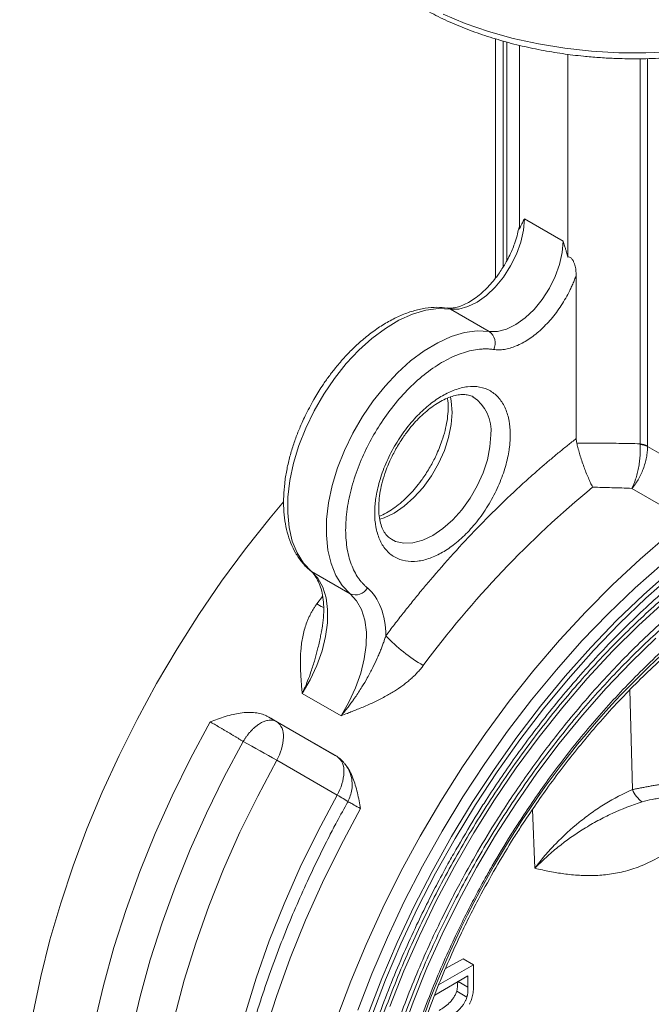
# Model space of a CAD drawing. Units: millimetres. Extents: x 51 to 1361, y 46 to 1202.
# Drawn here: x 51 to 143, y 886 to 1030 of the extents above; entities that cross this region are included whole.
import ezdxf

# ---------------------------------------------------------------- set-up
doc = ezdxf.new("R2010")
doc.units = ezdxf.units.MM

msp = doc.modelspace()

# ---------------------------------------------------------------- linework, layer by layer
at = {"color": 7, "linetype": 'Continuous', "lineweight": 15}
for p, q in [((120.33, 1027.33), (120.33, 992.36)), ((123.87, 1026.37), (123.87, 999.54)), ((130.94, 995.46), (130.94, 1025.07)), ((130.23, 997.77), (124.58, 1001.04)), ((132.14, 968.96), (132.14, 992.81)), ((119.42, 984.6), (113.76, 987.87)), ((142.55, 967.8), (144.27, 966.81)), ((144.82, 959.06), (140.27, 961.69)), ((93.47, 949.56), (93.28, 949.7)), ((93.47, 949.56), (99.13, 946.3)), ((97.79, 928.47), (92.13, 931.74)), ((87.25, 928.29), (96.96, 922.68)), ((97.16, 922.57), (88.35, 927.66)), ((97.23, 916.9), (88.41, 921.99)), ((113.06, 891.59), (115.64, 893)), ((115.64, 893), (117.15, 892.12)), ((112.05, 889.18), (117.15, 892.12)), ((117.15, 892.12), (117.15, 889.33)), ((111.47, 887.69), (116.33, 890.5)), ((116.33, 890.5), (116.33, 888.84)), ((116.19, 887.41), (114.69, 888.27))]:
    msp.add_line(p, q, dxfattribs=at)
at = {"color": 8, "linetype": 'Continuous', "lineweight": 15}
for p, q in [((121.45, 1027.01), (121.45, 994)), ((122.01, 994.93), (122.01, 1026.86)), ((141.48, 1024.43), (141.48, 968.2)), ((142.55, 967.88), (142.55, 1024.45)), ((94.26, 944.81), (95.1, 945.92)), ((139.98, 932.27), (140.35, 917.69)), ((126.11, 906.22), (125.74, 914.79)), ((116.33, 888.84), (114.9, 889.67))]:
    msp.add_line(p, q, dxfattribs=at)
at = {"color": 144, "linetype": 'Continuous', "lineweight": 0}
msp.add_line((142.55, 967.88), (142.55, 967.8), dxfattribs=at)
at = {"color": 8, "linetype": 'Continuous', "lineweight": 15, "flags": 128}
for points in [[(168.17, 1030.59), (164.9, 1029.28), (161.45, 1028.14), (157.83, 1027.18), (154.08, 1026.4), (150.23, 1025.83), (146.3, 1025.45), (142.33, 1025.27), (138.35, 1025.29), (134.39, 1025.52), (130.48, 1025.95), (126.65, 1026.58), (122.93, 1027.4), (119.35, 1028.41), (115.94, 1029.59), (112.73, 1030.95)], [(113.3, 988.03), (113.47, 987.99), (113.76, 987.87)], [(114.02, 972.77), (113.89, 974.4), (113.76, 975.06)], [(103.44, 957.17), (104.07, 957.37), (105.54, 958.07), (107.01, 959.07), (108.44, 960.34), (109.78, 961.83), (110.99, 963.51), (112.04, 965.32), (112.89, 967.21), (113.51, 969.12), (113.89, 970.99), (114.02, 972.77)], [(119.68, 969.5), (119.55, 967.73), (119.17, 965.86), (118.54, 963.95), (117.7, 962.06), (116.65, 960.25), (115.44, 958.57), (114.1, 957.07), (112.67, 955.81), (111.2, 954.81), (109.72, 954.1), (108.29, 953.72), (106.95, 953.67), (105.74, 953.95), (105.14, 954.25)], [(102.27, 884.66), (104.29, 889.93), (106.53, 895.17), (108.98, 900.37), (111.61, 905.5), (114.44, 910.54), (117.44, 915.48), (120.6, 920.3), (123.92, 924.98), (127.37, 929.49), (130.95, 933.84), (134.65, 937.99), (138.44, 941.94), (142.32, 945.67), (146.28, 949.16)], [(95.28, 944.28), (94.91, 944.45), (94.26, 944.81)], [(145.08, 945.18), (141.22, 941.66), (137.44, 937.9), (133.75, 933.93), (130.17, 929.76), (126.71, 925.4), (123.39, 920.88), (120.21, 916.2), (117.2, 911.39), (114.36, 906.47), (111.7, 901.46), (109.24, 896.37), (106.98, 891.23), (104.94, 886.05)], [(143.79, 939.79), (140.11, 936.26), (136.52, 932.51), (133.04, 928.55), (129.66, 924.41), (126.41, 920.1), (123.31, 915.63), (120.36, 911.03), (117.58, 906.31), (114.98, 901.5), (112.56, 896.61), (110.34, 891.66), (108.34, 886.68), (106.55, 881.68)], [(88.41, 921.99), (85.62, 916.76), (83.03, 911.46), (80.65, 906.09), (78.5, 900.69), (76.58, 895.27), (74.9, 889.86), (73.47, 884.48)], [(79.96, 841.2), (79.52, 844.3), (79.12, 848.9), (78.99, 853.66), (79.12, 858.58), (79.52, 863.64), (80.18, 868.8), (81.11, 874.06), (82.29, 879.39), (83.72, 884.77), (85.4, 890.18), (87.32, 895.6), (89.47, 901), (91.84, 906.37), (94.43, 911.67), (97.23, 916.9)]]:
    msp.add_lwpolyline(points, dxfattribs=at)
at = {"color": 7, "linetype": 'Continuous', "lineweight": 15, "flags": 128}
for points in [[(113.76, 987.87), (114.99, 987.87), (116.31, 988.22), (117.67, 988.89), (119.02, 989.86), (120.32, 991.09), (121.52, 992.55), (122.56, 994.17), (123.42, 995.89), (124.05, 997.65), (124.44, 999.39), (124.58, 1001.04)], [(130.23, 997.77), (130.1, 996.13), (129.71, 994.39), (129.07, 992.63), (128.22, 990.9), (127.17, 989.28), (125.98, 987.83), (124.68, 986.59), (123.32, 985.62), (121.96, 984.95), (120.65, 984.61), (119.42, 984.6)], [(113.76, 987.87), (112.02, 987.94), (110.16, 987.69), (108.23, 987.12), (106.25, 986.23), (104.27, 985.04), (102.3, 983.57), (100.39, 981.85), (98.56, 979.9), (96.85, 977.75), (95.27, 975.44), (93.87, 973.01), (92.65, 970.49), (91.65, 967.94), (90.87, 965.38), (90.33, 962.86), (90.04, 960.42), (90, 958.1), (90.21, 955.95), (90.68, 953.98), (91.38, 952.25), (92.32, 950.77), (93.47, 949.56)], [(99.13, 946.3), (97.98, 947.5), (97.04, 948.98), (96.33, 950.72), (95.87, 952.68), (95.65, 954.84), (95.69, 957.15), (95.98, 959.59), (96.52, 962.11), (97.3, 964.67), (98.31, 967.23), (99.52, 969.74), (100.93, 972.18), (102.5, 974.49), (104.22, 976.63), (106.05, 978.58), (107.96, 980.31), (109.93, 981.78), (111.91, 982.96), (113.89, 983.85), (115.82, 984.43), (117.67, 984.68), (119.42, 984.6)], [(89.38, 959.7), (87.43, 957.38), (83.82, 952.84), (80.35, 948.13), (77.02, 943.27), (73.84, 938.27), (70.83, 933.17), (68.01, 927.96), (65.37, 922.68), (62.92, 917.34), (60.69, 911.96), (58.66, 906.55), (56.86, 901.14), (55.28, 895.75), (53.94, 890.39), (52.84, 885.08), (51.97, 879.85), (51.36, 874.7), (50.98, 869.67), (50.86, 864.76)], [(97.2, 884.3), (99.22, 889.71), (101.46, 895.09), (103.9, 900.43), (106.54, 905.72), (109.37, 910.92), (112.38, 916.03), (115.55, 921.02), (118.88, 925.88), (122.36, 930.59), (125.97, 935.13), (129.7, 939.5), (133.53, 943.66), (137.46, 947.61), (141.47, 951.34), (145.54, 954.83)], [(100.24, 885.47), (102.29, 890.8), (104.56, 896.1), (107.03, 901.35), (109.69, 906.54), (112.55, 911.64), (115.58, 916.64), (118.78, 921.51), (122.13, 926.24), (125.62, 930.81), (129.25, 935.2), (132.98, 939.4), (136.82, 943.39), (140.74, 947.16), (144.74, 950.69)], [(92.13, 931.74), (93.29, 933.74), (94.26, 935.83), (95.02, 937.95), (95.54, 940.05), (95.81, 942.07), (95.83, 943.98), (95.6, 945.72), (95.12, 947.26), (94.41, 948.55), (93.47, 949.56)], [(101.7, 884.8), (103.74, 890.1), (105.99, 895.37), (108.45, 900.6), (111.1, 905.76), (113.94, 910.83), (116.96, 915.8), (120.14, 920.65), (123.47, 925.35), (126.95, 929.9), (130.55, 934.27), (134.27, 938.44), (138.08, 942.42), (141.99, 946.16), (145.96, 949.68)], [(99.13, 946.3), (100.07, 945.28), (100.78, 943.99), (101.26, 942.45), (101.49, 940.71), (101.47, 938.81), (101.19, 936.78), (100.67, 934.68), (99.92, 932.57), (98.95, 930.48), (97.79, 928.47)], [(61.79, 883.61), (63.08, 889.1), (64.62, 894.63), (66.41, 900.19), (68.42, 905.75), (70.67, 911.29), (73.13, 916.79), (75.81, 922.23), (78.68, 927.6)], [(67.21, 882.2), (68.46, 887.51), (69.94, 892.86), (71.66, 898.23), (73.61, 903.6), (75.77, 908.96), (78.15, 914.28), (80.73, 919.54), (83.51, 924.73)], [(100.64, 914.92), (97.76, 909.56), (95.09, 904.12), (92.62, 898.61), (90.38, 893.07), (88.36, 887.51), (86.58, 881.96)]]:
    msp.add_lwpolyline(points, dxfattribs=at)
at = {"color": 7, "linetype": 'Continuous', "lineweight": 15}
for centre, radius, start, end in [((118.17, 982.88), 2.13, 334.5375, 53.8545), ((228.12, 848.21), 147.22, 129.47, 143.4779), ((99.92, 948.11), 1.97, 246.4132, 330.8974), ((121.88, 956.7), 24.11, 223.3102, 239.9649), ((86.88, 925.61), 2.52, 354.3796, 54.302), ((-20.31, 733.1), 217.95, 60.0772, 61.5524), ((82.23, 925.6), 7.16, 329.7096, 358.122), ((95.7, 920.52), 2.52, 354.3796, 54.302), ((91.05, 920.51), 7.16, 329.7096, 358.122), ((144.46, 919.48), 4.48, 203.4982, 233.0415)]:
    msp.add_arc(centre, radius, start, end, dxfattribs=at)
at = {"color": 8, "linetype": 'Continuous', "lineweight": 15}
for centre, radius, start, end in [((113.74, 970.11), 5.97, 354.1741, 56.2829), ((83.72, 892.51), 27.88, 56.7816, 61.0243)]:
    msp.add_arc(centre, radius, start, end, dxfattribs=at)
at = {"color": 144, "linetype": 'Continuous', "lineweight": 0}
for centre, radius, start, end in [((141.25, 965.5), 2.71, 61.398, 85.1491), ((141.35, 965.33), 2.75, 64.1816, 87.2009)]:
    msp.add_arc(centre, radius, start, end, dxfattribs=at)
at = {"color": 7, "linetype": 'Continuous', "lineweight": 15}
for points, knots in [([(95.88, 1050.89), (95.89, 1050.38), (95.92, 1049.09), (96.34, 1047.02), (97.08, 1044.77), (98.12, 1042.63), (99.39, 1040.63), (100.92, 1038.7), (102.69, 1036.86), (104.7, 1035.11), (106.93, 1033.48), (109.35, 1031.95), (111.96, 1030.56), (114.74, 1029.29), (117.66, 1028.17), (120.69, 1027.19), (123.81, 1026.35), (126.96, 1025.68), (130.09, 1025.15), (132.9, 1024.81), (135.42, 1024.59), (137.97, 1024.44), (139.78, 1024.42), (140.84, 1024.41)], [0, 0, 0, 0, 0.035226, 0.088805, 0.14431, 0.194393, 0.244768, 0.295361, 0.346087, 0.396863, 0.447623, 0.498312, 0.548877, 0.59928, 0.649466, 0.699346, 0.74875, 0.797327, 0.844195, 0.889426, 0.92167, 0.954083, 1, 1, 1, 1]), ([(140.84, 1024.41), (142.13, 1024.43), (143.94, 1024.45), (146.6, 1024.62), (148.86, 1024.82), (151.51, 1025.15), (154.25, 1025.59), (157.06, 1026.17), (159.87, 1026.87), (162.66, 1027.71), (165.38, 1028.67), (168.01, 1029.76), (170.53, 1030.98), (172.91, 1032.3), (175.13, 1033.74), (177.19, 1035.29), (179.06, 1036.94), (180.74, 1038.68), (182.2, 1040.51), (183.44, 1042.43), (184.43, 1044.43), (185.08, 1046.1), (185.29, 1047.1), (185.35, 1047.4)], [0, 0, 0, 0, 0.060724, 0.085223, 0.125831, 0.167852, 0.212784, 0.259506, 0.307568, 0.356616, 0.406403, 0.456752, 0.507539, 0.558676, 0.610105, 0.661787, 0.713697, 0.765828, 0.818197, 0.870841, 0.923836, 0.977313, 1, 1, 1, 1]), ([(124.58, 1001.04), (124.5, 1000.9), (124.38, 1000.65), (124.2, 1000.27), (124.03, 999.92), (123.92, 999.66), (123.87, 999.54)], [0, 0, 0, 0, 0.289185, 0.499978, 0.76515, 1, 1, 1, 1]), ([(123.74, 999.6), (123.67, 999.26), (123.52, 998.54), (123.18, 997.5), (122.78, 996.47), (122.33, 995.49), (121.96, 994.83), (121.77, 994.49)], [0, 0, 0, 0, 0.201911, 0.42889, 0.601657, 0.797641, 1, 1, 1, 1]), ([(123.87, 999.54), (123.86, 999.59), (123.84, 999.66), (123.81, 999.72), (123.79, 999.73), (123.77, 999.69), (123.76, 999.61), (123.75, 999.59)], [0, 0, 0, 0, 0.200409, 0.35312, 0.541788, 0.871689, 1, 1, 1, 1]), ([(130.94, 995.46), (130.91, 995.58), (130.83, 995.82), (130.72, 996.21), (130.59, 996.64), (130.42, 997.16), (130.3, 997.55), (130.23, 997.77)], [0, 0, 0, 0, 0.153185, 0.319871, 0.500024, 0.710803, 1, 1, 1, 1]), ([(132.14, 992.81), (132.14, 993.05), (132.12, 993.3), (132.06, 993.8), (132.01, 994.05), (131.9, 994.42), (131.85, 994.54), (131.76, 994.79), (131.7, 994.91), (131.59, 995.09), (131.55, 995.14), (131.47, 995.25), (131.42, 995.31), (131.3, 995.4), (131.24, 995.44), (131.09, 995.48), (131.01, 995.48), (130.94, 995.46)], [0, 0, 0, 0, 0.25, 0.25, 0.5, 0.5, 0.625, 0.625, 0.75, 0.75, 0.8125, 0.8125, 0.875, 0.875, 0.9375, 0.9375, 1, 1, 1, 1]), ([(121.77, 994.49), (121.46, 993.98), (121.02, 993.26), (120.28, 992.28), (119.63, 991.49), (118.82, 990.65), (117.97, 989.89), (117.08, 989.23), (116.19, 988.7), (115.34, 988.31), (114.54, 988.08), (113.85, 987.98), (113.48, 988.02), (113.3, 988.03)], [0, 0, 0, 0, 0.125883, 0.177079, 0.26115, 0.347043, 0.43756, 0.530089, 0.623664, 0.717808, 0.81281, 0.909772, 1, 1, 1, 1]), ([(132.14, 992.81), (132.1, 992.7), (132.03, 992.48), (131.9, 992.16), (131.78, 991.84), (131.64, 991.53), (131.5, 991.21), (131.35, 990.89), (131.07, 990.31), (130.62, 989.46), (129.96, 988.39), (129.25, 987.37), (128.23, 986.1), (126.87, 984.69), (125.43, 983.57), (124.25, 982.88), (123.37, 982.46), (122.49, 982.15), (121.79, 982), (121.24, 981.93), (120.85, 981.91), (120.46, 981.92), (120.21, 981.95), (120.09, 981.97)], [0, 0, 0, 0, 0.017716, 0.035392, 0.053045, 0.07069, 0.08834, 0.106013, 0.123723, 0.186902, 0.250109, 0.313288, 0.376495, 0.500004, 0.623514, 0.686694, 0.7499, 0.81308, 0.876286, 0.907241, 0.938124, 0.969016, 1, 1, 1, 1]), ([(113.3, 988.02), (112.8, 988.07), (111.75, 988.18), (110.07, 988.02), (108.31, 987.63), (106.52, 986.97), (104.75, 986.09), (103, 985), (101.32, 983.72), (99.72, 982.3), (98.23, 980.76), (96.96, 979.28), (95.9, 977.88), (94.86, 976.4), (94.2, 975.3), (93.81, 974.64)], [0, 0, 0, 0, 0.0744657, 0.1579399, 0.2421483, 0.3265245, 0.4106077, 0.4939861, 0.5763503, 0.6571253, 0.7348488, 0.8110702, 0.8658908, 0.9201233, 1, 1, 1, 1]), ([(120.09, 981.97), (120, 981.98), (119.84, 982), (119.58, 982.02), (119.33, 982.04), (119.07, 982.05), (118.8, 982.05), (118.54, 982.04), (118.27, 982.02), (117.71, 981.97), (116.85, 981.84), (115.65, 981.51), (114.4, 981.05), (112.7, 980.22), (110.55, 978.85), (108.04, 976.7), (105.72, 974.16), (103.68, 971.4), (101.95, 968.48), (100.52, 965.44), (99.41, 962.26), (98.68, 959.03), (98.39, 955.9), (98.55, 953.51), (98.9, 951.78), (99.27, 950.6), (99.74, 949.54), (100.2, 948.76), (100.61, 948.2), (100.94, 947.82), (101.28, 947.47), (101.52, 947.25), (101.64, 947.15)], [0, 0, 0, 0, 0.007406, 0.014803, 0.022192, 0.029578, 0.036964, 0.044353, 0.051748, 0.059152, 0.090126, 0.121109, 0.153102, 0.185103, 0.250096, 0.31509, 0.379018, 0.440917, 0.500002, 0.559086, 0.620985, 0.684913, 0.749907, 0.8149, 0.846893, 0.878894, 0.909868, 0.940851, 0.955646, 0.970419, 0.985195, 1, 1, 1, 1]), ([(102.71, 958.07), (102.71, 958.17), (102.71, 958.37), (102.72, 958.68), (102.74, 958.99), (102.76, 959.3), (102.79, 959.61), (102.83, 959.93), (102.91, 960.54), (103.08, 961.45), (103.4, 962.7), (103.8, 963.97), (104.48, 965.71), (105.56, 967.86), (107.14, 970.26), (108.92, 972.34), (110.76, 974.02), (112.61, 975.28), (114.46, 976.15), (116.3, 976.61), (118.08, 976.57), (119.66, 976), (120.73, 975.09), (121.41, 974.14), (121.82, 973.34), (122.14, 972.45), (122.32, 971.67), (122.42, 971.02), (122.47, 970.53), (122.5, 970.02), (122.51, 969.68), (122.51, 969.5)], [0, 0, 0, 0, 0.008346, 0.016677, 0.024999, 0.033318, 0.041639, 0.049968, 0.058311, 0.089201, 0.120102, 0.15228, 0.18447, 0.250119, 0.315767, 0.380052, 0.441771, 0.500002, 0.558232, 0.619951, 0.684236, 0.749885, 0.815534, 0.847711, 0.879901, 0.910791, 0.941693, 0.956278, 0.970837, 0.985401, 1, 1, 1, 1]), ([(105.93, 967.65), (106.27, 968.21), (106.75, 969), (107.55, 970.09), (108.26, 970.97), (109.14, 971.92), (110.08, 972.8), (111.07, 973.59), (112.08, 974.26), (113.07, 974.78), (114.02, 975.14), (114.9, 975.35), (115.72, 975.41), (116.45, 975.31), (116.93, 975.18), (117.15, 975.01), (117.17, 974.99)], [0, 0, 0, 0, 0.100058, 0.140741, 0.207672, 0.276245, 0.348731, 0.423082, 0.498495, 0.574468, 0.65093, 0.728293, 0.807669, 0.891672, 0.985777, 1, 1, 1, 1]), ([(113.34, 974.86), (113.37, 974.65), (113.46, 974.06), (113.44, 972.94), (113.3, 971.57), (113, 970.12), (112.6, 968.76), (112.14, 967.54), (111.59, 966.26), (111.11, 965.38), (110.81, 964.83)], [0, 0, 0, 0, 0.080033, 0.221906, 0.362611, 0.499805, 0.641309, 0.744547, 0.840774, 1, 1, 1, 1]), ([(93.81, 974.64), (93.37, 973.86), (92.77, 972.76), (92, 971.09), (91.4, 969.65), (90.78, 967.93), (90.25, 966.13), (89.83, 964.28), (89.54, 962.4), (89.39, 960.53), (89.39, 958.71), (89.56, 956.94), (89.91, 955.26), (90.43, 953.68), (91.13, 952.22), (92.04, 950.93), (92.78, 950.08), (93.25, 949.74), (93.31, 949.7)], [0, 0, 0, 0, 0.084681, 0.119073, 0.175929, 0.234596, 0.297157, 0.362013, 0.428554, 0.496317, 0.56501, 0.634449, 0.704478, 0.774997, 0.845974, 0.917509, 0.98998, 1, 1, 1, 1]), ([(122.51, 969.5), (122.51, 969.4), (122.51, 969.2), (122.5, 968.9), (122.48, 968.59), (122.46, 968.28), (122.43, 967.97), (122.39, 967.65), (122.31, 967.04), (122.14, 966.13), (121.82, 964.88), (121.41, 963.6), (120.73, 961.87), (119.66, 959.72), (118.08, 957.32), (116.3, 955.23), (114.46, 953.56), (112.61, 952.29), (110.76, 951.42), (108.92, 950.97), (107.14, 951.01), (105.56, 951.58), (104.48, 952.49), (103.8, 953.44), (103.4, 954.24), (103.08, 955.12), (102.9, 955.91), (102.8, 956.56), (102.75, 957.05), (102.72, 957.55), (102.71, 957.9), (102.71, 958.07)], [0, 0, 0, 0, 0.008346, 0.016677, 0.024999, 0.033318, 0.041639, 0.049968, 0.058311, 0.089201, 0.120102, 0.15228, 0.18447, 0.250119, 0.315767, 0.380052, 0.441771, 0.500002, 0.558232, 0.619951, 0.684236, 0.749885, 0.815534, 0.847711, 0.879901, 0.910791, 0.941693, 0.956278, 0.970837, 0.985401, 1, 1, 1, 1]), ([(105.17, 954.25), (104.98, 954.38), (104.59, 954.63), (104.11, 955.26), (103.71, 956.08), (103.44, 957.08), (103.29, 958.24), (103.29, 959.53), (103.44, 960.91), (103.73, 962.36), (104.13, 963.71), (104.59, 964.93), (105.14, 966.21), (105.63, 967.1), (105.93, 967.65)], [0, 0, 0, 0, 0.093084, 0.187354, 0.275719, 0.362076, 0.447756, 0.532921, 0.617384, 0.69974, 0.784683, 0.846655, 0.904419, 1, 1, 1, 1]), ([(104.34, 940.16), (104.55, 940.44), (104.97, 941), (105.6, 941.83), (106.24, 942.66), (106.88, 943.48), (107.53, 944.29), (108.18, 945.1), (108.83, 945.91), (109.49, 946.71), (110.15, 947.5), (111.71, 949.34), (114.19, 952.18), (117.67, 955.9), (121.21, 959.45), (124.01, 962.08), (126.03, 963.88), (127.24, 964.94), (128.46, 965.98), (129.68, 966.99), (130.91, 967.99), (131.73, 968.64), (132.14, 968.96)], [0, 0, 0, 0, 0.024953, 0.049896, 0.074831, 0.099761, 0.124688, 0.149614, 0.174543, 0.199477, 0.224418, 0.249369, 0.374678, 0.500001, 0.625311, 0.750633, 0.792209, 0.833763, 0.875307, 0.916853, 0.958414, 1, 1, 1, 1]), ([(141.48, 968.2), (140.96, 968.21), (139.93, 968.23), (138.38, 968.26), (136.84, 968.28), (135.29, 968.29), (133.76, 968.3), (132.73, 968.3), (132.22, 968.3)], [0, 0, 0, 0, 0.167133, 0.334074, 0.500826, 0.667395, 0.833785, 1, 1, 1, 1]), ([(132.22, 968.3), (132.23, 968.25), (132.26, 968.13), (132.3, 967.96), (132.35, 967.78), (132.4, 967.59), (132.45, 967.41), (132.5, 967.21), (132.56, 967.02), (132.61, 966.82), (132.74, 966.4), (132.95, 965.73), (133.26, 964.86), (133.58, 964), (133.85, 963.35), (134.07, 962.84), (134.22, 962.51), (134.38, 962.18), (134.48, 961.98), (134.54, 961.86)], [0, 0, 0, 0, 0.027172, 0.054472, 0.081914, 0.109507, 0.137263, 0.165192, 0.193304, 0.221609, 0.250116, 0.370933, 0.499882, 0.617594, 0.749616, 0.808484, 0.874297, 0.926841, 1, 1, 1, 1]), ([(140.27, 961.69), (140.47, 962.08), (140.65, 962.53), (140.9, 963.29), (140.98, 963.56), (141.12, 964.11), (141.18, 964.39), (141.29, 964.97), (141.34, 965.27), (141.42, 965.85), (141.45, 966.14), (141.49, 966.72), (141.5, 967.01), (141.51, 967.56), (141.5, 967.82), (141.49, 968.07)], [0, 0, 0, 0, 0.25, 0.25, 0.375, 0.375, 0.5, 0.5, 0.625, 0.625, 0.75, 0.75, 0.875, 0.875, 1, 1, 1, 1]), ([(142.55, 967.8), (142.55, 967.55), (142.54, 967.29), (142.5, 966.76), (142.46, 966.48), (142.35, 965.91), (142.28, 965.63), (142.12, 965.07), (142.03, 964.78), (141.82, 964.23), (141.7, 963.96), (141.46, 963.44), (141.32, 963.19), (140.9, 962.47), (140.59, 962.05), (140.27, 961.69)], [0, 0, 0, 0, 0.125, 0.125, 0.25, 0.25, 0.375, 0.375, 0.5, 0.5, 0.625, 0.625, 0.75, 0.75, 1, 1, 1, 1]), ([(110.81, 964.83), (110.46, 964.27), (109.98, 963.47), (109.18, 962.39), (108.47, 961.51), (107.59, 960.56), (106.65, 959.67), (105.66, 958.88), (104.66, 958.22), (103.89, 957.8), (103.49, 957.65), (103.39, 957.62)], [0, 0, 0, 0, 0.16749, 0.23559, 0.347627, 0.462413, 0.58375, 0.708208, 0.834444, 0.961617, 1, 1, 1, 1]), ([(114.88, 909.44), (115.83, 911.06), (117.17, 913.32), (119.24, 916.58), (121.05, 919.31), (123.27, 922.5), (125.67, 925.78), (128.26, 929.11), (131, 932.44), (133.88, 935.74), (136.87, 938.95), (139.96, 942.07), (143.14, 945.06), (146.39, 947.92), (149.69, 950.61), (153.04, 953.14), (156.42, 955.48), (159.82, 957.64), (163.23, 959.59), (166.64, 961.34), (170.03, 962.87), (172.83, 963.99), (174.48, 964.51), (175.02, 964.68)], [0, 0, 0, 0, 0.060692, 0.084929, 0.125177, 0.166865, 0.211494, 0.257977, 0.305873, 0.35483, 0.404599, 0.454994, 0.505876, 0.557139, 0.608703, 0.660504, 0.712495, 0.764643, 0.816923, 0.869322, 0.921837, 0.974474, 1, 1, 1, 1]), ([(140.27, 961.69), (139.78, 961.71), (138.81, 961.74), (137.36, 961.79), (135.94, 961.83), (135.01, 961.85), (134.54, 961.86)], [0, 0, 0, 0, 0.25593, 0.507907, 0.75593, 1, 1, 1, 1]), ([(217.67, 916.11), (217.67, 933.62), (211.65, 946.94), (190.2, 959.32), (175.66, 957.88), (145.33, 940.38), (130.79, 925.03), (109.35, 887.88), (103.32, 867.61), (103.32, 850.1)], [0, 0, 0, 0, 0.25, 0.25, 0.5, 0.5, 0.75, 0.75, 1, 1, 1, 1]), ([(117.38, 908), (118.31, 909.57), (119.6, 911.77), (121.62, 914.94), (123.38, 917.59), (125.55, 920.68), (127.89, 923.86), (130.42, 927.08), (133.09, 930.31), (135.9, 933.48), (138.82, 936.58), (141.84, 939.57), (144.94, 942.44), (148.1, 945.17), (151.32, 947.73), (154.57, 950.13), (157.86, 952.34), (161.16, 954.35), (164.47, 956.17), (167.77, 957.77), (170.71, 959.03), (172.53, 959.67), (173.27, 959.93)], [0, 0, 0, 0, 0.063388, 0.088718, 0.130776, 0.174336, 0.220965, 0.269526, 0.319556, 0.370688, 0.42266, 0.475278, 0.528396, 0.581904, 0.635718, 0.689774, 0.744023, 0.798431, 0.852977, 0.90765, 0.962451, 1, 1, 1, 1]), ([(119.88, 906.56), (120.78, 908.08), (122.04, 910.21), (124, 913.29), (125.71, 915.85), (127.82, 918.85), (130.1, 921.92), (132.57, 925.04), (135.18, 928.15), (137.91, 931.2), (140.76, 934.18), (143.7, 937.05), (146.71, 939.79), (149.79, 942.38), (152.91, 944.81), (156.08, 947.06), (159.26, 949.13), (162.46, 951.01), (165.66, 952.68), (168.85, 954.14), (172.01, 955.38), (175.15, 956.41), (178.25, 957.21), (181.3, 957.79), (184.29, 958.11), (186.34, 958.24), (187.35, 958.18), (187.42, 958.18)], [0, 0, 0, 0, 0.050975, 0.071357, 0.105198, 0.140244, 0.177756, 0.216817, 0.257054, 0.298171, 0.339956, 0.382252, 0.424944, 0.467943, 0.511181, 0.554607, 0.598185, 0.641889, 0.685703, 0.729623, 0.773655, 0.817815, 0.862135, 0.906661, 0.951454, 0.996597, 1, 1, 1, 1]), ([(96.51, 845.84), (96.51, 846.11), (96.51, 846.64), (96.52, 847.45), (96.54, 848.26), (96.56, 849.07), (96.6, 849.89), (96.64, 850.71), (96.69, 851.53), (96.74, 852.36), (96.8, 853.19), (96.88, 854.03), (96.95, 854.86), (97.04, 855.71), (97.13, 856.55), (97.23, 857.4), (97.34, 858.25), (97.45, 859.11), (97.72, 860.95), (98.19, 863.8), (98.97, 867.72), (99.9, 871.71), (101, 875.79), (102.25, 879.92), (104.15, 885.51), (106.9, 892.55), (110.8, 900.97), (115.25, 909.24), (120.19, 917.23), (125.53, 924.81), (130.25, 930.72), (134.14, 935.15), (137.09, 938.3), (140.07, 941.29), (143.06, 944.09), (146.07, 946.73), (148.5, 948.73), (150.37, 950.18), (151.66, 951.16), (152.96, 952.11), (154.26, 953.02), (155.56, 953.91), (156.86, 954.77), (158.16, 955.6), (159.47, 956.4), (160.34, 956.91), (160.78, 957.17)], [0, 0, 0, 0, 0.00687, 0.013734, 0.020593, 0.027447, 0.034298, 0.041146, 0.047992, 0.054836, 0.06168, 0.068525, 0.075371, 0.082219, 0.089069, 0.095923, 0.102782, 0.109645, 0.116515, 0.147002, 0.177492, 0.208753, 0.240018, 0.271928, 0.303841, 0.368651, 0.434151, 0.500001, 0.565851, 0.63135, 0.69616, 0.72807, 0.759983, 0.791244, 0.822509, 0.852996, 0.883487, 0.896457, 0.909408, 0.922347, 0.935277, 0.948205, 0.961136, 0.974076, 0.987028, 1, 1, 1, 1]), ([(120.38, 906.27), (121.26, 907.75), (122.49, 909.84), (124.41, 912.83), (126.09, 915.34), (128.15, 918.27), (130.39, 921.26), (132.81, 924.3), (135.36, 927.33), (138.05, 930.3), (140.83, 933.19), (143.71, 935.96), (146.66, 938.61), (149.67, 941.11), (152.73, 943.44), (155.81, 945.6), (158.92, 947.56), (162.04, 949.34), (165.15, 950.91), (168.24, 952.26), (171.31, 953.41), (174.35, 954.33), (177.34, 955.03), (180.28, 955.5), (183.16, 955.74), (185.98, 955.74), (188.44, 955.56), (189.91, 955.27), (190.5, 955.16)], [0, 0, 0, 0, 0.047404, 0.066402, 0.097934, 0.130594, 0.165551, 0.201949, 0.239439, 0.277743, 0.316664, 0.356055, 0.395806, 0.435836, 0.476081, 0.516495, 0.557044, 0.597706, 0.638469, 0.679333, 0.720308, 0.761416, 0.802695, 0.844201, 0.886007, 0.928208, 0.970918, 1, 1, 1, 1]), ([(100.29, 854.44), (100.31, 854.68), (100.35, 855.18), (100.42, 855.93), (100.49, 856.67), (100.57, 857.43), (100.65, 858.18), (100.74, 858.94), (100.84, 859.7), (100.94, 860.46), (101.19, 862.17), (101.63, 864.85), (102.37, 868.56), (103.25, 872.33), (104.29, 876.18), (105.47, 880.08), (107.26, 885.36), (109.86, 892.02), (113.55, 899.98), (117.75, 907.79), (122.42, 915.34), (127.47, 922.51), (131.93, 928.09), (135.61, 932.28), (138.39, 935.25), (141.21, 938.08), (144.04, 940.73), (146.88, 943.22), (149.18, 945.11), (150.94, 946.49), (152.17, 947.41), (153.39, 948.3), (154.62, 949.17), (155.84, 950.01), (157.07, 950.82), (158.31, 951.6), (159.54, 952.36), (160.37, 952.84), (160.78, 953.08)], [0, 0, 0, 0, 0.006864, 0.013729, 0.020595, 0.027463, 0.034334, 0.041208, 0.048087, 0.054971, 0.06186, 0.094233, 0.12661, 0.159805, 0.193004, 0.226887, 0.260775, 0.329594, 0.399146, 0.46907, 0.538993, 0.608545, 0.677364, 0.711248, 0.745135, 0.77833, 0.811529, 0.843902, 0.876279, 0.890051, 0.903804, 0.917543, 0.931273, 0.945001, 0.958732, 0.972472, 0.986226, 1, 1, 1, 1]), ([(93.28, 949.69), (93.29, 949.69), (93.56, 949.51), (93.97, 948.99), (94.51, 948.11), (94.91, 947.03), (95.18, 945.78), (95.29, 944.39), (95.24, 942.87), (95.11, 941.63), (94.95, 940.9), (94.91, 940.73)], [0, 0, 0, 0, 0.007229, 0.157606, 0.296919, 0.431681, 0.564697, 0.696981, 0.8287, 0.959483, 1, 1, 1, 1]), ([(92.13, 931.74), (92.1, 932.06), (92.05, 932.6), (91.96, 933.7), (91.88, 935.02), (91.85, 936.68), (91.92, 938.11), (92.06, 939.3), (92.24, 940.26), (92.48, 941.2), (92.74, 942), (92.99, 942.62), (93.21, 943.09), (93.44, 943.54), (93.7, 943.98), (93.96, 944.4), (94.16, 944.67), (94.26, 944.81)], [0, 0, 0, 0, 0.073137, 0.125119, 0.250221, 0.37535, 0.500387, 0.573417, 0.642472, 0.715362, 0.785441, 0.822893, 0.859547, 0.895491, 0.930816, 0.965619, 1, 1, 1, 1]), ([(97.79, 928.47), (97.88, 928.59), (98.07, 928.81), (98.34, 929.14), (98.59, 929.45), (98.82, 929.75), (99.04, 930.03), (99.23, 930.29), (99.41, 930.54), (99.58, 930.77), (99.72, 930.98), (100.16, 931.61), (100.82, 932.62), (101.68, 934.08), (102.42, 935.48), (102.98, 936.67), (103.37, 937.55), (103.63, 938.18), (103.86, 938.78), (104.07, 939.34), (104.19, 939.72), (104.25, 939.89)], [0, 0, 0, 0, 0.032599, 0.06349, 0.092677, 0.120163, 0.145948, 0.170033, 0.192416, 0.213097, 0.232073, 0.249341, 0.383011, 0.498707, 0.632212, 0.74924, 0.805969, 0.859431, 0.909607, 0.956472, 1, 1, 1, 1]), ([(104.25, 939.89), (104.27, 939.94), (104.3, 940.03), (104.33, 940.12), (104.34, 940.16)], [0, 0, 0, 0, 0.50434, 1, 1, 1, 1]), ([(109.81, 935.83), (109.75, 935.75), (109.63, 935.59), (109.44, 935.35), (109.24, 935.12), (109.03, 934.89), (108.82, 934.66), (108.6, 934.43), (108.37, 934.21), (108.13, 933.99), (107.88, 933.77), (107.63, 933.55), (107.36, 933.34), (107.1, 933.12), (106.51, 932.68), (105.56, 932.04), (104.42, 931.38), (103.42, 930.86), (102.64, 930.48), (101.83, 930.11), (100.75, 929.64), (99.71, 929.22), (98.64, 928.8), (98.1, 928.59), (97.79, 928.47)], [0, 0, 0, 0, 0.020754, 0.041642, 0.062687, 0.083911, 0.105335, 0.126982, 0.14887, 0.171021, 0.193453, 0.216185, 0.239235, 0.262618, 0.286353, 0.388982, 0.499593, 0.560448, 0.62465, 0.684998, 0.749787, 0.874864, 0.926964, 1, 1, 1, 1]), ([(78.68, 927.6), (79.05, 927.73), (79.77, 928), (80.88, 928.38), (81.98, 928.68), (83.1, 928.9), (84.19, 929), (85.06, 928.96), (85.69, 928.86), (86.11, 928.77), (86.51, 928.64), (86.89, 928.48), (87.13, 928.35), (87.25, 928.29)], [0, 0, 0, 0, 0.125147, 0.250272, 0.382055, 0.500506, 0.629347, 0.749801, 0.801966, 0.852848, 0.90266, 0.951631, 1, 1, 1, 1]), ([(83.51, 924.73), (83.46, 924.76), (83.35, 924.83), (83.18, 924.93), (83.01, 925.03), (82.84, 925.14), (82.67, 925.24), (82.49, 925.35), (82.32, 925.45), (82.14, 925.56), (81.97, 925.66), (81.79, 925.77), (81.62, 925.87), (81.44, 925.98), (81.27, 926.08), (81.03, 926.22), (80.73, 926.4), (80.36, 926.62), (80, 926.83), (79.65, 927.04), (79.31, 927.23), (78.99, 927.42), (78.79, 927.54), (78.68, 927.6)], [0, 0, 0, 0, 0.037765, 0.075207, 0.112325, 0.14912, 0.185591, 0.221739, 0.257563, 0.293064, 0.328242, 0.363097, 0.397628, 0.431837, 0.465723, 0.499286, 0.571675, 0.643776, 0.71559, 0.787119, 0.858363, 0.929323, 1, 1, 1, 1]), ([(84.5, 926.11), (84.55, 926.16), (84.64, 926.27), (84.79, 926.42), (84.93, 926.56), (85.07, 926.69), (85.21, 926.81), (85.35, 926.93), (85.62, 927.14), (86.02, 927.41), (86.56, 927.68), (87.07, 927.83), (87.47, 927.87), (87.76, 927.85), (87.97, 927.81), (88.16, 927.75), (88.28, 927.69), (88.35, 927.66)], [0, 0, 0, 0, 0.03746, 0.074039, 0.109747, 0.144597, 0.178608, 0.211803, 0.244209, 0.375625, 0.500019, 0.628708, 0.755828, 0.816056, 0.876357, 0.937455, 1, 1, 1, 1]), ([(83.51, 924.73), (83.55, 924.79), (83.62, 924.91), (83.73, 925.09), (83.84, 925.26), (83.95, 925.42), (84.06, 925.57), (84.18, 925.71), (84.28, 925.85), (84.39, 925.98), (84.46, 926.07), (84.5, 926.11)], [0, 0, 0, 0, 0.124484, 0.245626, 0.363416, 0.477847, 0.588925, 0.696659, 0.801065, 0.902169, 1, 1, 1, 1]), ([(161.96, 926.92), (161.76, 926.63), (161.37, 926.06), (160.78, 925.22), (160.19, 924.4), (159.62, 923.6), (159.06, 922.83), (158.5, 922.08), (157.42, 920.64), (155.84, 918.61), (153.67, 916.03), (151.47, 913.62), (149.14, 911.38), (146.74, 909.41), (144.27, 907.78), (141.79, 906.56), (139.36, 905.75), (137, 905.29), (134.75, 905.12), (132.53, 905.16), (130.73, 905.34), (129.31, 905.56), (128.27, 905.74), (127.2, 905.96), (126.47, 906.13), (126.11, 906.22)], [0, 0, 0, 0, 0.019116, 0.037821, 0.056118, 0.074007, 0.09149, 0.108569, 0.125246, 0.190569, 0.25054, 0.313067, 0.375312, 0.437909, 0.500675, 0.563325, 0.626012, 0.688025, 0.750028, 0.809807, 0.874932, 0.904335, 0.934975, 0.966861, 1, 1, 1, 1]), ([(96.96, 922.68), (97.02, 922.65), (97.13, 922.58), (97.3, 922.47), (97.46, 922.35), (97.62, 922.22), (97.78, 922.08), (97.93, 921.94), (98.08, 921.79), (98.22, 921.63), (98.37, 921.46), (98.66, 921.07), (99.09, 920.4), (99.54, 919.41), (99.9, 918.34), (100.19, 917.23), (100.43, 916.07), (100.57, 915.31), (100.64, 914.92)], [0, 0, 0, 0, 0.024125, 0.048371, 0.072768, 0.097346, 0.122135, 0.147164, 0.172461, 0.198053, 0.223967, 0.250227, 0.370665, 0.499515, 0.617953, 0.749742, 0.87483, 1, 1, 1, 1]), ([(98.41, 921.38), (98.57, 921.15), (98.91, 920.67), (99.28, 919.72), (99.45, 918.71), (99.42, 917.4), (99.04, 916.51), (98.79, 915.94)], [0, 0, 0, 0, 0.163418, 0.34068, 0.513604, 0.682817, 1, 1, 1, 1]), ([(140.35, 917.69), (138.99, 917.11), (137.66, 916.41), (135.72, 915.22), (135.08, 914.8), (133.82, 913.91), (133.2, 913.43), (131.38, 911.96), (130.23, 910.91), (128.6, 909.23), (128.08, 908.65), (127.06, 907.46), (126.57, 906.84), (126.11, 906.22)], [0, 0, 0, 0, 0.25, 0.25, 0.375, 0.375, 0.5, 0.5, 0.75, 0.75, 0.875, 0.875, 1, 1, 1, 1]), ([(140.35, 917.69), (140.45, 917.71), (140.65, 917.76), (140.94, 917.82), (141.25, 917.88), (141.55, 917.94), (141.86, 918), (142.17, 918.06), (142.49, 918.12), (142.9, 918.19), (143.4, 918.28), (144.01, 918.39), (144.64, 918.49), (145.05, 918.57), (145.27, 918.6)], [0, 0, 0, 0, 0.060832, 0.122042, 0.183659, 0.245709, 0.308219, 0.371215, 0.434722, 0.498764, 0.618707, 0.742141, 0.869199, 1, 1, 1, 1]), ([(98.81, 915.92), (98.26, 914.95), (97.32, 913.29), (95.85, 910.46), (94.33, 907.43), (92.61, 903.77), (90.9, 899.91), (89.23, 895.84), (87.64, 891.63), (86.16, 887.31), (84.79, 882.91), (83.56, 878.47), (82.49, 874), (81.57, 869.53), (80.82, 865.07), (80.25, 860.65), (79.86, 856.27), (79.65, 851.95), (79.62, 847.71), (79.79, 843.55), (80.15, 839.49), (80.71, 835.55), (81.46, 831.73), (82.41, 828.05), (83.55, 824.51), (84.9, 821.12), (86.44, 817.91), (88.17, 814.87), (90.11, 812.03), (92.23, 809.38), (94.55, 806.93), (97.07, 804.73), (99, 803.24), (100.13, 802.57), (100.31, 802.47)], [0, 0, 0, 0, 0.022472, 0.038036, 0.063868, 0.09065, 0.119342, 0.149244, 0.180076, 0.211613, 0.243696, 0.27621, 0.309068, 0.342203, 0.375567, 0.40912, 0.442831, 0.476678, 0.510641, 0.544705, 0.578858, 0.613086, 0.647378, 0.681725, 0.716119, 0.750553, 0.785025, 0.819536, 0.8541, 0.88874, 0.923498, 0.958433, 0.993621, 1, 1, 1, 1]), ([(103.32, 850.1), (103.32, 832.59), (109.35, 819.28), (130.79, 806.89), (145.33, 808.33), (175.66, 825.84), (190.2, 841.19), (211.65, 878.33), (217.67, 898.6), (217.67, 916.11)], [0, 0, 0, 0, 0.25, 0.25, 0.5, 0.5, 0.75, 0.75, 1, 1, 1, 1]), ([(126.11, 906.22), (126.63, 906.76), (127.17, 907.29), (128.3, 908.32), (128.88, 908.81), (130.67, 910.26), (131.93, 911.15), (133.93, 912.39), (134.62, 912.79), (136, 913.54), (136.7, 913.89), (138.82, 914.87), (140.28, 915.43), (141.77, 915.89)], [0, 0, 0, 0, 0.125, 0.125, 0.25, 0.25, 0.5, 0.5, 0.625, 0.625, 0.75, 0.75, 1, 1, 1, 1]), ([(141.77, 915.89), (142.23, 916.04), (142.72, 916.16), (143.5, 916.31), (143.76, 916.36), (144.3, 916.44), (144.57, 916.48), (144.85, 916.52)], [0, 0, 0, 0, 0.5, 0.5, 0.75, 0.75, 1, 1, 1, 1]), ([(96.77, 831.53), (96.65, 832.15), (96.31, 833.99), (95.95, 837.2), (95.67, 841.12), (95.6, 845.18), (95.72, 849.35), (96.03, 853.62), (96.53, 857.98), (97.22, 862.41), (98.11, 866.89), (99.17, 871.42), (100.41, 875.96), (101.83, 880.51), (103.4, 885.03), (105.11, 889.48), (106.92, 893.78), (108.72, 897.72), (110.38, 901.12), (111.98, 904.23), (113.44, 906.93), (114.46, 908.71), (114.88, 909.44)], [0, 0, 0, 0, 0.029205, 0.085241, 0.141249, 0.197231, 0.253192, 0.309128, 0.365033, 0.420893, 0.476689, 0.532389, 0.587945, 0.643276, 0.698243, 0.75257, 0.805634, 0.855643, 0.897798, 0.931786, 0.971992, 1, 1, 1, 1]), ([(100.5, 832.84), (100.29, 833.97), (99.85, 836.27), (99.43, 839.93), (99.19, 843.76), (99.14, 847.71), (99.28, 851.78), (99.61, 855.95), (100.14, 860.19), (100.86, 864.51), (101.76, 868.88), (102.84, 873.28), (104.1, 877.7), (105.53, 882.11), (107.11, 886.48), (108.81, 890.75), (110.59, 894.85), (112.28, 898.42), (113.85, 901.55), (115.47, 904.63), (116.68, 906.77), (117.38, 908)], [0, 0, 0, 0, 0.054291, 0.110527, 0.166733, 0.222913, 0.279069, 0.335197, 0.391289, 0.447328, 0.50329, 0.559135, 0.614802, 0.670182, 0.725081, 0.779085, 0.831159, 0.880399, 0.915355, 0.951572, 1, 1, 1, 1]), ([(107.71, 824.57), (107.41, 825.17), (106.66, 826.68), (105.66, 829.32), (104.69, 832.44), (103.91, 835.73), (103.32, 839.18), (102.91, 842.77), (102.7, 846.51), (102.68, 850.36), (102.86, 854.32), (103.22, 858.38), (103.78, 862.52), (104.52, 866.72), (105.45, 870.97), (106.56, 875.25), (107.84, 879.53), (109.28, 883.8), (110.86, 887.99), (112.54, 892.04), (114.21, 895.72), (115.75, 898.9), (117.26, 901.85), (118.61, 904.34), (119.54, 905.96), (119.88, 906.56)], [0, 0, 0, 0, 0.0322124, 0.080225, 0.1281293, 0.1759556, 0.2237275, 0.2714621, 0.3191695, 0.3668531, 0.4145142, 0.4621486, 0.5097464, 0.5572904, 0.6047537, 0.652093, 0.6992374, 0.7460604, 0.7923131, 0.8374247, 0.8797197, 0.9148363, 0.9440056, 0.9793564, 1, 1, 1, 1]), ([(113.03, 821.18), (112.89, 821.33), (112.14, 822.13), (110.93, 823.83), (109.42, 826.25), (108.09, 828.88), (106.94, 831.7), (105.96, 834.71), (105.17, 837.88), (104.57, 841.21), (104.15, 844.7), (103.92, 848.32), (103.89, 852.07), (104.04, 855.93), (104.39, 859.88), (104.92, 863.92), (105.64, 868.02), (106.55, 872.17), (107.64, 876.35), (108.89, 880.53), (110.31, 884.69), (111.86, 888.78), (113.5, 892.69), (115.1, 896.21), (116.58, 899.24), (118.28, 902.53), (119.57, 904.82), (120.38, 906.27)], [0, 0, 0, 0, 0.0098926, 0.0535765, 0.0970126, 0.1402341, 0.1832862, 0.2262124, 0.2690493, 0.3118259, 0.3545631, 0.397274, 0.4399631, 0.4826336, 0.5252824, 0.5679005, 0.6104717, 0.6529699, 0.6953528, 0.7375503, 0.7794357, 0.8207551, 0.8609066, 0.8980175, 0.9277998, 0.9543547, 1, 1, 1, 1]), ([(114.83, 889.71), (114.83, 889.48), (114.83, 889.25), (114.8, 888.89), (114.79, 888.77), (114.76, 888.59), (114.75, 888.53), (114.72, 888.4), (114.71, 888.34), (114.69, 888.27)], [0, 0, 0, 0, 0.5, 0.5, 0.75, 0.75, 0.875, 0.875, 1, 1, 1, 1]), ([(116.33, 888.84), (116.33, 888.77), (116.33, 888.62), (116.33, 888.41), (116.32, 888.21), (116.3, 888.02), (116.28, 887.85), (116.25, 887.69), (116.23, 887.55), (116.2, 887.45), (116.19, 887.41)], [0, 0, 0, 0, 0.163966, 0.317219, 0.458754, 0.588794, 0.707262, 0.814752, 0.912575, 1, 1, 1, 1]), ([(117.15, 889.33), (117.15, 889.25), (117.15, 889.1), (117.15, 888.89), (117.14, 888.68), (117.13, 888.49), (117.11, 888.3), (117.1, 888.13), (117.07, 887.98), (117.06, 887.87), (117.05, 887.83)], [0, 0, 0, 0, 0.157891, 0.306795, 0.445675, 0.574557, 0.694631, 0.805977, 0.907764, 1, 1, 1, 1]), ([(114.69, 888.27), (114.66, 888.19), (114.64, 888.11), (114.58, 887.96), (114.54, 887.88), (114.43, 887.64), (114.34, 887.49), (114.15, 887.2), (114.05, 887.06), (113.84, 886.79), (113.73, 886.66), (113.13, 886.07), (112.62, 885.75), (112.11, 885.46)], [0, 0, 0, 0, 0.0625, 0.0625, 0.125, 0.125, 0.25, 0.25, 0.375, 0.375, 0.5, 0.5, 1, 1, 1, 1]), ([(116.19, 887.41), (116.17, 887.35), (116.13, 887.23), (116.06, 887.05), (115.98, 886.88), (115.89, 886.69), (115.78, 886.51), (115.66, 886.33), (115.53, 886.14), (115.38, 885.95), (115.23, 885.77), (115.05, 885.58), (114.86, 885.4), (114.65, 885.23), (114.43, 885.05), (114.19, 884.89), (113.93, 884.72), (113.76, 884.62), (113.67, 884.56)], [0, 0, 0, 0, 0.045744, 0.0922, 0.139404, 0.188164, 0.238497, 0.290732, 0.345488, 0.403013, 0.462842, 0.52627, 0.593954, 0.665212, 0.741314, 0.822557, 0.908736, 1, 1, 1, 1]), ([(116.54, 886.35), (116.6, 886.47), (116.72, 886.7), (116.86, 887.07), (116.97, 887.45), (117.02, 887.7), (117.05, 887.83)], [0, 0, 0, 0, 0.2422075, 0.4879518, 0.738787, 1, 1, 1, 1])]:
    msp.add_open_spline(points, degree=3, knots=knots, dxfattribs=at)
for points in [[(132.14, 968.96), (132.14, 968.74), (132.17, 968.52), (132.22, 968.3)], [(101.64, 947.15), (103.35, 945.71), (104.3, 943.25), (104.34, 940.16)], [(87.25, 928.29), (87.63, 928.07), (87.99, 927.86), (88.35, 927.66)]]:
    msp.add_open_spline(points, degree=3, dxfattribs=at)
at = {"color": 144, "linetype": 'Continuous', "lineweight": 0}
msp.add_open_spline([(141.48, 968.2), (141.48, 968.16), (141.48, 968.12), (141.49, 968.07)], degree=3, dxfattribs=at)
at = {"color": 8, "linetype": 'Continuous', "lineweight": 15}
for points, knots in [([(94.92, 940.73), (94.87, 940.47), (94.71, 939.63), (94.4, 938.27), (93.95, 936.58), (93.46, 935.03), (92.86, 933.38), (92.4, 932.34), (92.13, 931.74)], [0, 0, 0, 0, 0.082615, 0.276365, 0.44426, 0.638249, 0.788269, 1, 1, 1, 1]), ([(100.64, 914.92), (100.31, 915.11), (99.65, 915.49), (99.05, 915.82), (98.76, 915.97), (98.81, 915.92), (98.83, 915.91)], [0, 0, 0, 0, 0.307291, 0.618859, 0.919168, 1, 1, 1, 1])]:
    msp.add_open_spline(points, degree=3, knots=knots, dxfattribs=at)

doc.saveas('drawing.dxf')
